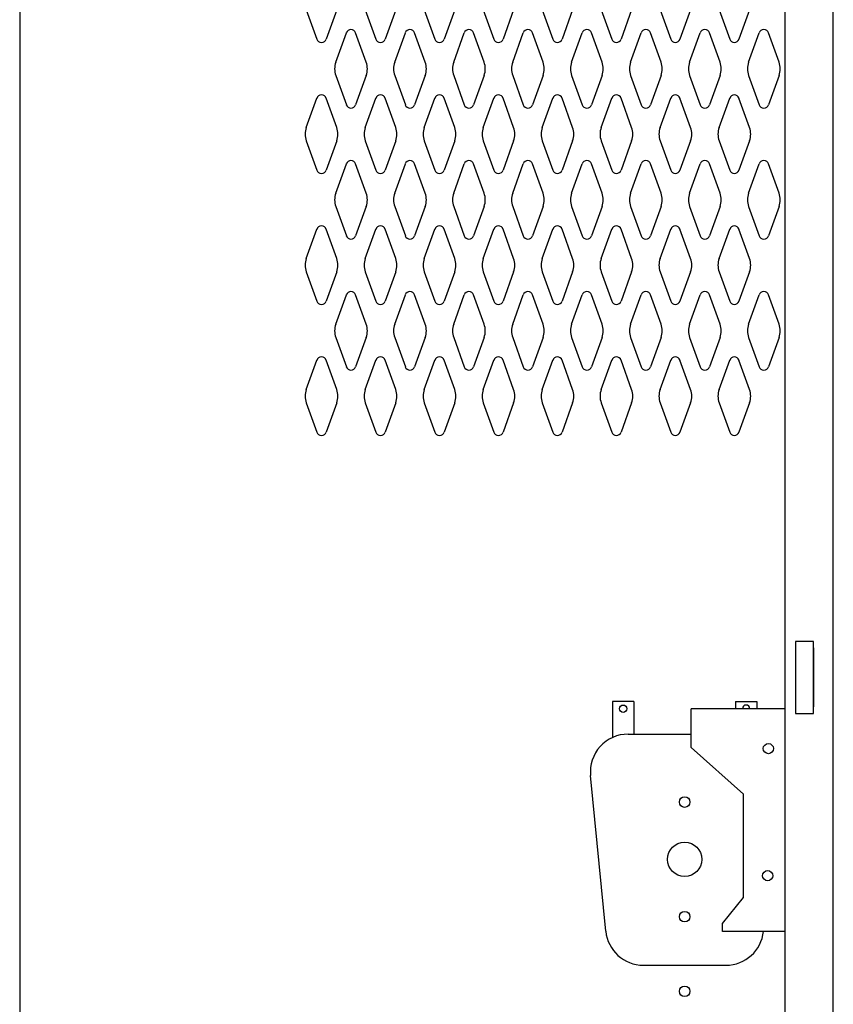
# Model space of a CAD drawing. Extents: x 0 to 196, y -2 to 123.
# Drawn here: x 47 to 63, y 59 to 77 of the extents above; entities that cross this region are included whole.
import ezdxf

# ---------------------------------------------------------------- set-up
doc = ezdxf.new("R2010")
doc.units = 0
doc.header["$LTSCALE"] = 9
doc.header["$MEASUREMENT"] = 0
doc.layers.get('0').update_dxf_attribs({"linetype": 'CONTINUOUS'})
doc.layers.add('CK_LEVEL_1', color=7, linetype='CONTINUOUS')
doc.layers.add('CK_LEVEL_9', color=7, linetype='CONTINUOUS')

msp = doc.modelspace()

# ---------------------------------------------------------------- linework, layer by layer
at = {"linetype": 'Continuous'}
for p, q in [((58.7358426, 64.4835677), (58.7358426, 63.7944471)), ((59.1418426, 64.4835677), (58.7358426, 64.4835677)), ((59.1418426, 64.4835677), (59.1418426, 63.8580677)), ((61.0798426, 64.4835677), (61.0798426, 64.3435677)), ((61.0798426, 64.4835677), (61.4858426, 64.4835677)), ((61.4858426, 64.4835677), (61.4858426, 64.3435677)), ((62.0298708, 64.3435677), (60.2358426, 64.3435677)), ((60.2358426, 63.6021887), (60.2358426, 64.3435677)), ((59.0317583, 63.8580677), (60.2358426, 63.8580677)), ((60.2358426, 63.6021887), (61.2358426, 62.7120336)), ((58.605499, 60.0989969), (58.3151761, 63.0679969)), ((61.2358426, 60.7388466), (61.2358426, 62.7120336)), ((60.8301478, 60.2447312), (61.2358426, 60.7388466)), ((60.8301478, 60.0935677), (60.8301478, 60.2447312)), ((62.0298708, 60.0935677), (60.8301478, 60.0935677)), ((59.3220812, 59.4490677), (60.899604, 59.4490677))]:
    msp.add_line(p, q, dxfattribs=at)
for centre, radius in [((58.9388426, 64.3435677), 0.07), ((61.7076288, 63.5817111), 0.0975), ((60.1108426, 62.5625677), 0.1015), ((60.1108426, 61.4685677), 0.328), ((61.694532, 61.1571368), 0.0975), ((60.1108426, 60.3745677), 0.1015), ((60.1108426, 58.9500677), 0.1015)]:
    msp.add_circle(centre, radius, dxfattribs=at)
for centre, radius, start, end in [((61.2828426, 64.3435677), 0.07, 360, 180), ((59.0317583, 63.1380677), 0.72, 90, 185.58489737), ((59.3220812, 60.1690677), 0.72, 185.58489737, 270), ((60.899604, 60.1690677), 0.72, 270, 353.98083536)]:
    msp.add_arc(centre, radius, start, end, dxfattribs=at)
at = {"layer": 'CK_LEVEL_1', "color": 7, "linetype": 'Continuous'}
for p, q in [((52.8933919, 77.6784567), (53.0954909, 77.1175417)), ((53.4739899, 77.6784567), (53.2718909, 77.1175417)), ((54.0183919, 77.6784567), (54.2204909, 77.1175417)), ((54.5989899, 77.6784567), (54.3968909, 77.1175417)), ((55.1433919, 77.6784567), (55.3454909, 77.1175417)), ((55.7239899, 77.6784567), (55.5218909, 77.1175417)), ((56.2683919, 77.6784567), (56.4704909, 77.1175417)), ((56.8489899, 77.6784567), (56.6468909, 77.1175417)), ((57.3933919, 77.6784567), (57.5954909, 77.1175417)), ((57.9739899, 77.6784567), (57.7718909, 77.1175417)), ((58.5183919, 77.6784567), (58.7204909, 77.1175417)), ((59.0989899, 77.6784567), (58.8968909, 77.1175417)), ((59.6433919, 77.6784567), (59.8454909, 77.1175417)), ((60.2239899, 77.6784567), (60.0218909, 77.1175417)), ((60.7683919, 77.6784567), (60.9704909, 77.1175417)), ((61.3489899, 77.6784567), (61.1468909, 77.1175417)), ((53.4553919, 76.6826847), (53.6574909, 77.2435997)), ((54.0359899, 76.6826847), (53.8338909, 77.2435997)), ((54.5803919, 76.6826847), (54.7824909, 77.2435997)), ((55.1609899, 76.6826847), (54.9588909, 77.2435997)), ((55.7053919, 76.6826847), (55.9074909, 77.2435997)), ((56.2859899, 76.6826847), (56.0838909, 77.2435997)), ((56.8303919, 76.6826847), (57.0324909, 77.2435997)), ((57.4109899, 76.6826847), (57.2088909, 77.2435997)), ((57.9553919, 76.6826847), (58.1574909, 77.2435997)), ((58.5359899, 76.6826847), (58.3338909, 77.2435997)), ((59.0803919, 76.6826847), (59.2824909, 77.2435997)), ((59.6609899, 76.6826847), (59.4588909, 77.2435997)), ((60.2053919, 76.6826847), (60.4074909, 77.2435997)), ((60.7859899, 76.6826847), (60.5838909, 77.2435997)), ((61.3303919, 76.6826847), (61.5324909, 77.2435997)), ((61.9109899, 76.6826847), (61.7088909, 77.2435997)), ((53.4553919, 76.4284567), (53.6574909, 75.8675417)), ((54.0359899, 76.4284567), (53.8338909, 75.8675417)), ((54.5803919, 76.4284567), (54.7824909, 75.8675417)), ((55.1609899, 76.4284567), (54.9588909, 75.8675417)), ((55.7053919, 76.4284567), (55.9074909, 75.8675417)), ((56.2859899, 76.4284567), (56.0838909, 75.8675417)), ((56.8303919, 76.4284567), (57.0324909, 75.8675417)), ((57.4109899, 76.4284567), (57.2088909, 75.8675417)), ((57.9553919, 76.4284567), (58.1574909, 75.8675417)), ((58.5359899, 76.4284567), (58.3338909, 75.8675417)), ((59.0803919, 76.4284567), (59.2824909, 75.8675417)), ((59.6609899, 76.4284567), (59.4588909, 75.8675417)), ((60.2053919, 76.4284567), (60.4074909, 75.8675417)), ((60.7859899, 76.4284567), (60.5838909, 75.8675417)), ((61.3303919, 76.4284567), (61.5324909, 75.8675417)), ((61.9109899, 76.4284567), (61.7088909, 75.8675417)), ((52.8933919, 75.4326847), (53.0954909, 75.9935997)), ((53.4739899, 75.4326847), (53.2718909, 75.9935997)), ((54.0183919, 75.4326847), (54.2204909, 75.9935997)), ((54.5989899, 75.4326847), (54.3968909, 75.9935997)), ((55.1433919, 75.4326847), (55.3454909, 75.9935997)), ((55.7239899, 75.4326847), (55.5218909, 75.9935997)), ((56.2683919, 75.4326847), (56.4704909, 75.9935997)), ((56.8489899, 75.4326847), (56.6468909, 75.9935997)), ((57.3933919, 75.4326847), (57.5954909, 75.9935997)), ((57.9739899, 75.4326847), (57.7718909, 75.9935997)), ((58.5183919, 75.4326847), (58.7204909, 75.9935997)), ((59.0989899, 75.4326847), (58.8968909, 75.9935997)), ((59.6433919, 75.4326847), (59.8454909, 75.9935997)), ((60.2239899, 75.4326847), (60.0218909, 75.9935997)), ((60.7683919, 75.4326847), (60.9704909, 75.9935997)), ((61.3489899, 75.4326847), (61.1468909, 75.9935997)), ((52.8933919, 75.1784567), (53.0954909, 74.6175417)), ((53.4739899, 75.1784567), (53.2718909, 74.6175417)), ((54.0183919, 75.1784567), (54.2204909, 74.6175417)), ((54.5989899, 75.1784567), (54.3968909, 74.6175417)), ((55.1433919, 75.1784567), (55.3454909, 74.6175417)), ((55.7239899, 75.1784567), (55.5218909, 74.6175417)), ((56.2683919, 75.1784567), (56.4704909, 74.6175417)), ((56.8489899, 75.1784567), (56.6468909, 74.6175417)), ((57.3933919, 75.1784567), (57.5954909, 74.6175417)), ((57.9739899, 75.1784567), (57.7718909, 74.6175417)), ((58.5183919, 75.1784567), (58.7204909, 74.6175417)), ((59.0989899, 75.1784567), (58.8968909, 74.6175417)), ((59.6433919, 75.1784567), (59.8454909, 74.6175417)), ((60.2239899, 75.1784567), (60.0218909, 74.6175417)), ((60.7683919, 75.1784567), (60.9704909, 74.6175417)), ((61.3489899, 75.1784567), (61.1468909, 74.6175417)), ((53.4553919, 74.1826847), (53.6574909, 74.7435997)), ((54.0359899, 74.1826847), (53.8338909, 74.7435997)), ((54.5803919, 74.1826847), (54.7824909, 74.7435997)), ((55.1609899, 74.1826847), (54.9588909, 74.7435997)), ((55.7053919, 74.1826847), (55.9074909, 74.7435997)), ((56.2859899, 74.1826847), (56.0838909, 74.7435997)), ((56.8303919, 74.1826847), (57.0324909, 74.7435997)), ((57.4109899, 74.1826847), (57.2088909, 74.7435997)), ((57.9553919, 74.1826847), (58.1574909, 74.7435997)), ((58.5359899, 74.1826847), (58.3338909, 74.7435997)), ((59.0803919, 74.1826847), (59.2824909, 74.7435997)), ((59.6609899, 74.1826847), (59.4588909, 74.7435997)), ((60.2053919, 74.1826847), (60.4074909, 74.7435997)), ((60.7859899, 74.1826847), (60.5838909, 74.7435997)), ((61.3303919, 74.1826847), (61.5324909, 74.7435997)), ((61.9109899, 74.1826847), (61.7088909, 74.7435997)), ((53.4553919, 73.9284567), (53.6574909, 73.3675417)), ((54.0359899, 73.9284567), (53.8338909, 73.3675417)), ((54.5803919, 73.9284567), (54.7824909, 73.3675417)), ((55.1609899, 73.9284567), (54.9588909, 73.3675417)), ((55.7053919, 73.9284567), (55.9074909, 73.3675417)), ((56.2859899, 73.9284567), (56.0838909, 73.3675417)), ((56.8303919, 73.9284567), (57.0324909, 73.3675417)), ((57.4109899, 73.9284567), (57.2088909, 73.3675417)), ((57.9553919, 73.9284567), (58.1574909, 73.3675417)), ((58.5359899, 73.9284567), (58.3338909, 73.3675417)), ((59.0803919, 73.9284567), (59.2824909, 73.3675417)), ((59.6609899, 73.9284567), (59.4588909, 73.3675417)), ((60.2053919, 73.9284567), (60.4074909, 73.3675417)), ((60.7859899, 73.9284567), (60.5838909, 73.3675417)), ((61.3303919, 73.9284567), (61.5324909, 73.3675417)), ((61.9109899, 73.9284567), (61.7088909, 73.3675417)), ((52.8933919, 72.9326847), (53.0954909, 73.4935997)), ((53.4739899, 72.9326847), (53.2718909, 73.4935997)), ((54.0183919, 72.9326847), (54.2204909, 73.4935997)), ((54.5989899, 72.9326847), (54.3968909, 73.4935997)), ((55.1433919, 72.9326847), (55.3454909, 73.4935997)), ((55.7239899, 72.9326847), (55.5218909, 73.4935997)), ((56.2683919, 72.9326847), (56.4704909, 73.4935997)), ((56.8489899, 72.9326847), (56.6468909, 73.4935997)), ((57.3933919, 72.9326847), (57.5954909, 73.4935997)), ((57.9739899, 72.9326847), (57.7718909, 73.4935997)), ((58.5183919, 72.9326847), (58.7204909, 73.4935997)), ((59.0989899, 72.9326847), (58.8968909, 73.4935997)), ((59.6433919, 72.9326847), (59.8454909, 73.4935997)), ((60.2239899, 72.9326847), (60.0218909, 73.4935997)), ((60.7683919, 72.9326847), (60.9704909, 73.4935997)), ((61.3489899, 72.9326847), (61.1468909, 73.4935997)), ((52.8933919, 72.6784567), (53.0954909, 72.1175417)), ((53.4739899, 72.6784567), (53.2718909, 72.1175417)), ((54.0183919, 72.6784567), (54.2204909, 72.1175417)), ((54.5989899, 72.6784567), (54.3968909, 72.1175417)), ((55.1433919, 72.6784567), (55.3454909, 72.1175417)), ((55.7239899, 72.6784567), (55.5218909, 72.1175417)), ((56.2683919, 72.6784567), (56.4704909, 72.1175417)), ((56.8489899, 72.6784567), (56.6468909, 72.1175417)), ((57.3933919, 72.6784567), (57.5954909, 72.1175417)), ((57.9739899, 72.6784567), (57.7718909, 72.1175417)), ((58.5183919, 72.6784567), (58.7204909, 72.1175417)), ((59.0989899, 72.6784567), (58.8968909, 72.1175417)), ((59.6433919, 72.6784567), (59.8454909, 72.1175417)), ((60.2239899, 72.6784567), (60.0218909, 72.1175417)), ((60.7683919, 72.6784567), (60.9704909, 72.1175417)), ((61.3489899, 72.6784567), (61.1468909, 72.1175417)), ((53.4553919, 71.6826847), (53.6574909, 72.2435997)), ((54.0359899, 71.6826847), (53.8338909, 72.2435997)), ((54.5803919, 71.6826847), (54.7824909, 72.2435997)), ((55.1609899, 71.6826847), (54.9588909, 72.2435997)), ((55.7053919, 71.6826847), (55.9074909, 72.2435997)), ((56.2859899, 71.6826847), (56.0838909, 72.2435997)), ((56.8303919, 71.6826847), (57.0324909, 72.2435997)), ((57.4109899, 71.6826847), (57.2088909, 72.2435997)), ((57.9553919, 71.6826847), (58.1574909, 72.2435997)), ((58.5359899, 71.6826847), (58.3338909, 72.2435997)), ((59.0803919, 71.6826847), (59.2824909, 72.2435997)), ((59.6609899, 71.6826847), (59.4588909, 72.2435997)), ((60.2053919, 71.6826847), (60.4074909, 72.2435997)), ((60.7859899, 71.6826847), (60.5838909, 72.2435997)), ((61.3303919, 71.6826847), (61.5324909, 72.2435997)), ((61.9109899, 71.6826847), (61.7088909, 72.2435997)), ((53.4553919, 71.4284567), (53.6574909, 70.8675417)), ((54.0359899, 71.4284567), (53.8338909, 70.8675417)), ((54.5803919, 71.4284567), (54.7824909, 70.8675417)), ((55.1609899, 71.4284567), (54.9588909, 70.8675417)), ((55.7053919, 71.4284567), (55.9074909, 70.8675417)), ((56.2859899, 71.4284567), (56.0838909, 70.8675417)), ((56.8303919, 71.4284567), (57.0324909, 70.8675417)), ((57.4109899, 71.4284567), (57.2088909, 70.8675417)), ((57.9553919, 71.4284567), (58.1574909, 70.8675417)), ((58.5359899, 71.4284567), (58.3338909, 70.8675417)), ((59.0803919, 71.4284567), (59.2824909, 70.8675417)), ((59.6609899, 71.4284567), (59.4588909, 70.8675417)), ((60.2053919, 71.4284567), (60.4074909, 70.8675417)), ((60.7859899, 71.4284567), (60.5838909, 70.8675417)), ((61.3303919, 71.4284567), (61.5324909, 70.8675417)), ((61.9109899, 71.4284567), (61.7088909, 70.8675417)), ((52.8933919, 70.4326847), (53.0954909, 70.9935997)), ((53.4739899, 70.4326847), (53.2718909, 70.9935997)), ((54.0183919, 70.4326847), (54.2204909, 70.9935997)), ((54.5989899, 70.4326847), (54.3968909, 70.9935997)), ((55.1433919, 70.4326847), (55.3454909, 70.9935997)), ((55.7239899, 70.4326847), (55.5218909, 70.9935997)), ((56.2683919, 70.4326847), (56.4704909, 70.9935997)), ((56.8489899, 70.4326847), (56.6468909, 70.9935997)), ((57.3933919, 70.4326847), (57.5954909, 70.9935997)), ((57.9739899, 70.4326847), (57.7718909, 70.9935997)), ((58.5183919, 70.4326847), (58.7204909, 70.9935997)), ((59.0989899, 70.4326847), (58.8968909, 70.9935997)), ((59.6433919, 70.4326847), (59.8454909, 70.9935997)), ((60.2239899, 70.4326847), (60.0218909, 70.9935997)), ((60.7683919, 70.4326847), (60.9704909, 70.9935997)), ((61.3489899, 70.4326847), (61.1468909, 70.9935997)), ((52.8933919, 70.1784567), (53.0954909, 69.6175417)), ((53.4739899, 70.1784567), (53.2718909, 69.6175417)), ((54.0183919, 70.1784567), (54.2204909, 69.6175417)), ((54.5989899, 70.1784567), (54.3968909, 69.6175417)), ((55.1433919, 70.1784567), (55.3454909, 69.6175417)), ((55.7239899, 70.1784567), (55.5218909, 69.6175417)), ((56.2683919, 70.1784567), (56.4704909, 69.6175417)), ((56.8489899, 70.1784567), (56.6468909, 69.6175417)), ((57.3933919, 70.1784567), (57.5954909, 69.6175417)), ((57.9739899, 70.1784567), (57.7718909, 69.6175417)), ((58.5183919, 70.1784567), (58.7204909, 69.6175417)), ((59.0989899, 70.1784567), (58.8968909, 69.6175417)), ((59.6433919, 70.1784567), (59.8454909, 69.6175417)), ((60.2239899, 70.1784567), (60.0218909, 69.6175417)), ((60.7683919, 70.1784567), (60.9704909, 69.6175417)), ((61.3489899, 70.1784567), (61.1468909, 69.6175417)), ((62.2268959, 65.6285762), (62.2268959, 64.2535762)), ((62.5708959, 65.6285762), (62.2268959, 65.6285762)), ((62.5708959, 64.2535762), (62.5708959, 65.6285762)), ((62.2268959, 64.2535762), (62.5708959, 64.2535762))]:
    msp.add_line(p, q, dxfattribs=at)
for centre, radius, start, end in [((53.7456909, 77.2118207), 0.09375, 18.052686, 161.947314), ((54.8706909, 77.2118207), 0.09375, 18.052686, 161.947314), ((55.9956909, 77.2118207), 0.09375, 18.052686, 161.947314), ((57.1206909, 77.2118207), 0.09375, 18.052686, 161.947314), ((58.2456909, 77.2118207), 0.09375, 18.052686, 161.947314), ((59.3706909, 77.2118207), 0.09375, 18.052686, 161.947314), ((60.4956909, 77.2118207), 0.09375, 18.052686, 161.947314), ((61.6206909, 77.2118207), 0.09375, 18.052686, 161.947314), ((53.1836909, 77.1493207), 0.09375, 198.052686, 341.947314), ((54.3086909, 77.1493207), 0.09375, 198.052686, 341.947314), ((55.4336909, 77.1493207), 0.09375, 198.052686, 341.947314), ((56.5586909, 77.1493207), 0.09375, 198.052686, 341.947314), ((57.6836909, 77.1493207), 0.09375, 198.052686, 341.947314), ((58.8086909, 77.1493207), 0.09375, 198.052686, 341.947314), ((59.9336909, 77.1493207), 0.09375, 198.052686, 341.947314), ((61.0586909, 77.1493207), 0.09375, 198.052686, 341.947314), ((53.8081909, 76.5555707), 0.375, 160.18576, 180), ((53.6831909, 76.5555707), 0.375, 340.18576, 19.81424), ((54.9331909, 76.5555707), 0.375, 160.18576, 199.81424), ((54.8081909, 76.5555707), 0.375, 0, 19.81424), ((56.0581909, 76.5555707), 0.375, 160.18576, 180), ((55.9331909, 76.5555707), 0.375, 340.18576, 19.81424), ((57.1831909, 76.5555707), 0.375, 160.18576, 199.81424), ((57.0581909, 76.5555707), 0.375, 0, 19.81424), ((58.3081909, 76.5555707), 0.375, 160.18576, 180), ((58.1831909, 76.5555707), 0.375, 340.18576, 19.81424), ((59.4331909, 76.5555707), 0.375, 160.18576, 199.81424), ((59.3081909, 76.5555707), 0.375, 0, 19.81424), ((60.5581909, 76.5555707), 0.375, 160.18576, 180), ((60.4331909, 76.5555707), 0.375, 340.18576, 19.81424), ((61.6831909, 76.5555707), 0.375, 160.18576, 199.81424), ((61.5581909, 76.5555707), 0.375, 0, 19.81424), ((53.8081909, 76.5555707), 0.375, 180, 199.81424), ((54.8081909, 76.5555707), 0.375, 340.18576, 0), ((56.0581909, 76.5555707), 0.375, 180, 199.81424), ((57.0581909, 76.5555707), 0.375, 340.18576, 0), ((58.3081909, 76.5555707), 0.375, 180, 199.81424), ((59.3081909, 76.5555707), 0.375, 340.18576, 0), ((60.5581909, 76.5555707), 0.375, 180, 199.81424), ((61.5581909, 76.5555707), 0.375, 340.18576, 0), ((53.1836909, 75.9618207), 0.09375, 18.052686, 161.947314), ((54.3086909, 75.9618207), 0.09375, 18.052686, 161.947314), ((55.4336909, 75.9618207), 0.09375, 18.052686, 161.947314), ((56.5586909, 75.9618207), 0.09375, 18.052686, 161.947314), ((57.6836909, 75.9618207), 0.09375, 18.052686, 161.947314), ((58.8086909, 75.9618207), 0.09375, 18.052686, 161.947314), ((59.9336909, 75.9618207), 0.09375, 18.052686, 161.947314), ((61.0586909, 75.9618207), 0.09375, 18.052686, 161.947314), ((53.7456909, 75.8993207), 0.09375, 198.052686, 270), ((53.7456909, 75.8993207), 0.09375, 270, 341.947314), ((54.8706909, 75.8993207), 0.09375, 198.052686, 270), ((54.8706909, 75.8993207), 0.09375, 270, 341.947314), ((55.9956909, 75.8993207), 0.09375, 198.052686, 270), ((55.9956909, 75.8993207), 0.09375, 270, 341.947314), ((57.1206909, 75.8993207), 0.09375, 198.052686, 270), ((57.1206909, 75.8993207), 0.09375, 270, 341.947314), ((58.2456909, 75.8993207), 0.09375, 198.052686, 270), ((58.2456909, 75.8993207), 0.09375, 270, 341.947314), ((59.3706909, 75.8993207), 0.09375, 198.052686, 270), ((59.3706909, 75.8993207), 0.09375, 270, 341.947314), ((60.4956909, 75.8993207), 0.09375, 198.052686, 270), ((60.4956909, 75.8993207), 0.09375, 270, 341.947314), ((61.6206909, 75.8993207), 0.09375, 198.052686, 270), ((61.6206909, 75.8993207), 0.09375, 270, 341.947314), ((53.2461909, 75.3055707), 0.375, 160.18576, 180), ((53.1211909, 75.3055707), 0.375, 340.18576, 19.81424), ((54.3711909, 75.3055707), 0.375, 160.18576, 199.81424), ((54.2461909, 75.3055707), 0.375, 0, 19.81424), ((55.4961909, 75.3055707), 0.375, 160.18576, 180), ((55.3711909, 75.3055707), 0.375, 340.18576, 19.81424), ((56.6211909, 75.3055707), 0.375, 160.18576, 199.81424), ((56.4961909, 75.3055707), 0.375, 0, 19.81424), ((57.7461909, 75.3055707), 0.375, 160.18576, 180), ((57.6211909, 75.3055707), 0.375, 340.18576, 19.81424), ((58.8711909, 75.3055707), 0.375, 160.18576, 199.81424), ((58.7461909, 75.3055707), 0.375, 0, 19.81424), ((59.9961909, 75.3055707), 0.375, 160.18576, 180), ((59.8711909, 75.3055707), 0.375, 340.18576, 19.81424), ((61.1211909, 75.3055707), 0.375, 160.18576, 199.81424), ((60.9961909, 75.3055707), 0.375, 0, 19.81424), ((53.2461909, 75.3055707), 0.375, 180, 199.81424), ((54.2461909, 75.3055707), 0.375, 340.18576, 0), ((55.4961909, 75.3055707), 0.375, 180, 199.81424), ((56.4961909, 75.3055707), 0.375, 340.18576, 0), ((57.7461909, 75.3055707), 0.375, 180, 199.81424), ((58.7461909, 75.3055707), 0.375, 340.18576, 0), ((59.9961909, 75.3055707), 0.375, 180, 199.81424), ((60.9961909, 75.3055707), 0.375, 340.18576, 0), ((53.7456909, 74.7118207), 0.09375, 90, 161.947314), ((53.7456909, 74.7118207), 0.09375, 18.052686, 90), ((54.8706909, 74.7118207), 0.09375, 90, 161.947314), ((54.8706909, 74.7118207), 0.09375, 18.052686, 90), ((55.9956909, 74.7118207), 0.09375, 90, 161.947314), ((55.9956909, 74.7118207), 0.09375, 18.052686, 90), ((57.1206909, 74.7118207), 0.09375, 90, 161.947314), ((57.1206909, 74.7118207), 0.09375, 18.052686, 90), ((58.2456909, 74.7118207), 0.09375, 90, 161.947314), ((58.2456909, 74.7118207), 0.09375, 18.052686, 90), ((59.3706909, 74.7118207), 0.09375, 90, 161.947314), ((59.3706909, 74.7118207), 0.09375, 18.052686, 90), ((60.4956909, 74.7118207), 0.09375, 90, 161.947314), ((60.4956909, 74.7118207), 0.09375, 18.052686, 90), ((61.6206909, 74.7118207), 0.09375, 90, 161.947314), ((61.6206909, 74.7118207), 0.09375, 18.052686, 90), ((53.1836909, 74.6493207), 0.09375, 198.052686, 270), ((53.1836909, 74.6493207), 0.09375, 270, 341.947314), ((54.3086909, 74.6493207), 0.09375, 198.052686, 270), ((54.3086909, 74.6493207), 0.09375, 270, 341.947314), ((55.4336909, 74.6493207), 0.09375, 198.052686, 270), ((55.4336909, 74.6493207), 0.09375, 270, 341.947314), ((56.5586909, 74.6493207), 0.09375, 198.052686, 270), ((56.5586909, 74.6493207), 0.09375, 270, 341.947314), ((57.6836909, 74.6493207), 0.09375, 198.052686, 270), ((57.6836909, 74.6493207), 0.09375, 270, 341.947314), ((58.8086909, 74.6493207), 0.09375, 198.052686, 270), ((58.8086909, 74.6493207), 0.09375, 270, 341.947314), ((59.9336909, 74.6493207), 0.09375, 198.052686, 270), ((59.9336909, 74.6493207), 0.09375, 270, 341.947314), ((61.0586909, 74.6493207), 0.09375, 198.052686, 270), ((61.0586909, 74.6493207), 0.09375, 270, 341.947314), ((53.8081909, 74.0555707), 0.375, 160.18576, 180), ((53.8081909, 74.0555707), 0.375, 180, 199.81424), ((53.6831909, 74.0555707), 0.375, 340.18576, 19.81424), ((54.9331909, 74.0555707), 0.375, 160.18576, 199.81424), ((54.8081909, 74.0555707), 0.375, 0, 19.81424), ((54.8081909, 74.0555707), 0.375, 340.18576, 0), ((56.0581909, 74.0555707), 0.375, 160.18576, 180), ((56.0581909, 74.0555707), 0.375, 180, 199.81424), ((55.9331909, 74.0555707), 0.375, 340.18576, 19.81424), ((57.1831909, 74.0555707), 0.375, 160.18576, 199.81424), ((57.0581909, 74.0555707), 0.375, 0, 19.81424), ((57.0581909, 74.0555707), 0.375, 340.18576, 0), ((58.3081909, 74.0555707), 0.375, 160.18576, 180), ((58.3081909, 74.0555707), 0.375, 180, 199.81424), ((58.1831909, 74.0555707), 0.375, 340.18576, 19.81424), ((59.4331909, 74.0555707), 0.375, 160.18576, 199.81424), ((59.3081909, 74.0555707), 0.375, 0, 19.81424), ((59.3081909, 74.0555707), 0.375, 340.18576, 0), ((60.5581909, 74.0555707), 0.375, 160.18576, 180), ((60.5581909, 74.0555707), 0.375, 180, 199.81424), ((60.4331909, 74.0555707), 0.375, 340.18576, 19.81424), ((61.6831909, 74.0555707), 0.375, 160.18576, 199.81424), ((61.5581909, 74.0555707), 0.375, 0, 19.81424), ((61.5581909, 74.0555707), 0.375, 340.18576, 0), ((53.1836909, 73.4618207), 0.09375, 90, 161.947314), ((53.1836909, 73.4618207), 0.09375, 18.052686, 90), ((54.3086909, 73.4618207), 0.09375, 90, 161.947314), ((54.3086909, 73.4618207), 0.09375, 18.052686, 90), ((55.4336909, 73.4618207), 0.09375, 90, 161.947314), ((55.4336909, 73.4618207), 0.09375, 18.052686, 90), ((56.5586909, 73.4618207), 0.09375, 90, 161.947314), ((56.5586909, 73.4618207), 0.09375, 18.052686, 90), ((57.6836909, 73.4618207), 0.09375, 90, 161.947314), ((57.6836909, 73.4618207), 0.09375, 18.052686, 90), ((58.8086909, 73.4618207), 0.09375, 90, 161.947314), ((58.8086909, 73.4618207), 0.09375, 18.052686, 90), ((59.9336909, 73.4618207), 0.09375, 90, 161.947314), ((59.9336909, 73.4618207), 0.09375, 18.052686, 90), ((61.0586909, 73.4618207), 0.09375, 90, 161.947314), ((61.0586909, 73.4618207), 0.09375, 18.052686, 90), ((53.7456909, 73.3993207), 0.09375, 198.052686, 341.947314), ((54.8706909, 73.3993207), 0.09375, 198.052686, 341.947314), ((55.9956909, 73.3993207), 0.09375, 198.052686, 341.947314), ((57.1206909, 73.3993207), 0.09375, 198.052686, 341.947314), ((58.2456909, 73.3993207), 0.09375, 198.052686, 341.947314), ((59.3706909, 73.3993207), 0.09375, 198.052686, 341.947314), ((60.4956909, 73.3993207), 0.09375, 198.052686, 341.947314), ((61.6206909, 73.3993207), 0.09375, 198.052686, 341.947314), ((53.2461909, 72.8055707), 0.375, 160.18576, 180), ((53.1211909, 72.8055707), 0.375, 340.18576, 19.81424), ((54.3711909, 72.8055707), 0.375, 160.18576, 199.81424), ((54.2461909, 72.8055707), 0.375, 0, 19.81424), ((55.4961909, 72.8055707), 0.375, 160.18576, 180), ((55.3711909, 72.8055707), 0.375, 340.18576, 19.81424), ((56.6211909, 72.8055707), 0.375, 160.18576, 199.81424), ((56.4961909, 72.8055707), 0.375, 0, 19.81424), ((57.7461909, 72.8055707), 0.375, 160.18576, 180), ((57.6211909, 72.8055707), 0.375, 340.18576, 19.81424), ((58.8711909, 72.8055707), 0.375, 160.18576, 199.81424), ((58.7461909, 72.8055707), 0.375, 0, 19.81424), ((59.9961909, 72.8055707), 0.375, 160.18576, 180), ((59.8711909, 72.8055707), 0.375, 340.18576, 19.81424), ((61.1211909, 72.8055707), 0.375, 160.18576, 199.81424), ((60.9961909, 72.8055707), 0.375, 0, 19.81424), ((53.2461909, 72.8055707), 0.375, 180, 199.81424), ((54.2461909, 72.8055707), 0.375, 340.18576, 0), ((55.4961909, 72.8055707), 0.375, 180, 199.81424), ((56.4961909, 72.8055707), 0.375, 340.18576, 0), ((57.7461909, 72.8055707), 0.375, 180, 199.81424), ((58.7461909, 72.8055707), 0.375, 340.18576, 0), ((59.9961909, 72.8055707), 0.375, 180, 199.81424), ((60.9961909, 72.8055707), 0.375, 340.18576, 0), ((53.7456909, 72.2118207), 0.09375, 18.052686, 161.947314), ((54.8706909, 72.2118207), 0.09375, 18.052686, 161.947314), ((55.9956909, 72.2118207), 0.09375, 18.052686, 161.947314), ((57.1206909, 72.2118207), 0.09375, 18.052686, 161.947314), ((58.2456909, 72.2118207), 0.09375, 18.052686, 161.947314), ((59.3706909, 72.2118207), 0.09375, 18.052686, 161.947314), ((60.4956909, 72.2118207), 0.09375, 18.052686, 161.947314), ((61.6206909, 72.2118207), 0.09375, 18.052686, 161.947314), ((53.1836909, 72.1493207), 0.09375, 198.052686, 341.947314), ((54.3086909, 72.1493207), 0.09375, 198.052686, 341.947314), ((55.4336909, 72.1493207), 0.09375, 198.052686, 341.947314), ((56.5586909, 72.1493207), 0.09375, 198.052686, 341.947314), ((57.6836909, 72.1493207), 0.09375, 198.052686, 341.947314), ((58.8086909, 72.1493207), 0.09375, 198.052686, 341.947314), ((59.9336909, 72.1493207), 0.09375, 198.052686, 341.947314), ((61.0586909, 72.1493207), 0.09375, 198.052686, 341.947314), ((53.8081909, 71.5555707), 0.375, 160.18576, 180), ((53.6831909, 71.5555707), 0.375, 340.18576, 19.81424), ((54.9331909, 71.5555707), 0.375, 160.18576, 199.81424), ((54.8081909, 71.5555707), 0.375, 0, 19.81424), ((56.0581909, 71.5555707), 0.375, 160.18576, 180), ((55.9331909, 71.5555707), 0.375, 340.18576, 19.81424), ((57.1831909, 71.5555707), 0.375, 160.18576, 199.81424), ((57.0581909, 71.5555707), 0.375, 0, 19.81424), ((58.3081909, 71.5555707), 0.375, 160.18576, 180), ((58.1831909, 71.5555707), 0.375, 340.18576, 19.81424), ((59.4331909, 71.5555707), 0.375, 160.18576, 199.81424), ((59.3081909, 71.5555707), 0.375, 0, 19.81424), ((60.5581909, 71.5555707), 0.375, 160.18576, 180), ((60.4331909, 71.5555707), 0.375, 340.18576, 19.81424), ((61.6831909, 71.5555707), 0.375, 160.18576, 199.81424), ((61.5581909, 71.5555707), 0.375, 0, 19.81424), ((53.8081909, 71.5555707), 0.375, 180, 199.81424), ((54.8081909, 71.5555707), 0.375, 340.18576, 0), ((56.0581909, 71.5555707), 0.375, 180, 199.81424), ((57.0581909, 71.5555707), 0.375, 340.18576, 0), ((58.3081909, 71.5555707), 0.375, 180, 199.81424), ((59.3081909, 71.5555707), 0.375, 340.18576, 0), ((60.5581909, 71.5555707), 0.375, 180, 199.81424), ((61.5581909, 71.5555707), 0.375, 340.18576, 0), ((53.1836909, 70.9618207), 0.09375, 18.052686, 161.947314), ((54.3086909, 70.9618207), 0.09375, 18.052686, 161.947314), ((55.4336909, 70.9618207), 0.09375, 18.052686, 161.947314), ((56.5586909, 70.9618207), 0.09375, 18.052686, 161.947314), ((57.6836909, 70.9618207), 0.09375, 18.052686, 161.947314), ((58.8086909, 70.9618207), 0.09375, 18.052686, 161.947314), ((59.9336909, 70.9618207), 0.09375, 18.052686, 161.947314), ((61.0586909, 70.9618207), 0.09375, 18.052686, 161.947314), ((53.7456909, 70.8993207), 0.09375, 198.052686, 270), ((53.7456909, 70.8993207), 0.09375, 270, 341.947314), ((54.8706909, 70.8993207), 0.09375, 198.052686, 270), ((54.8706909, 70.8993207), 0.09375, 270, 341.947314), ((55.9956909, 70.8993207), 0.09375, 198.052686, 270), ((55.9956909, 70.8993207), 0.09375, 270, 341.947314), ((57.1206909, 70.8993207), 0.09375, 198.052686, 270), ((57.1206909, 70.8993207), 0.09375, 270, 341.947314), ((58.2456909, 70.8993207), 0.09375, 198.052686, 270), ((58.2456909, 70.8993207), 0.09375, 270, 341.947314), ((59.3706909, 70.8993207), 0.09375, 198.052686, 270), ((59.3706909, 70.8993207), 0.09375, 270, 341.947314), ((60.4956909, 70.8993207), 0.09375, 198.052686, 270), ((60.4956909, 70.8993207), 0.09375, 270, 341.947314), ((61.6206909, 70.8993207), 0.09375, 198.052686, 270), ((61.6206909, 70.8993207), 0.09375, 270, 341.947314), ((53.2461909, 70.3055707), 0.375, 160.18576, 180), ((53.2461909, 70.3055707), 0.375, 180, 199.81424), ((53.1211909, 70.3055707), 0.375, 340.18576, 19.81424), ((54.3711909, 70.3055707), 0.375, 160.18576, 199.81424), ((54.2461909, 70.3055707), 0.375, 0, 19.81424), ((54.2461909, 70.3055707), 0.375, 340.18576, 0), ((55.4961909, 70.3055707), 0.375, 160.18576, 180), ((55.4961909, 70.3055707), 0.375, 180, 199.81424), ((55.3711909, 70.3055707), 0.375, 340.18576, 19.81424), ((56.6211909, 70.3055707), 0.375, 160.18576, 199.81424), ((56.4961909, 70.3055707), 0.375, 0, 19.81424), ((56.4961909, 70.3055707), 0.375, 340.18576, 0), ((57.7461909, 70.3055707), 0.375, 160.18576, 180), ((57.7461909, 70.3055707), 0.375, 180, 199.81424), ((57.6211909, 70.3055707), 0.375, 340.18576, 19.81424), ((58.8711909, 70.3055707), 0.375, 160.18576, 199.81424), ((58.7461909, 70.3055707), 0.375, 0, 19.81424), ((58.7461909, 70.3055707), 0.375, 340.18576, 0), ((59.9961909, 70.3055707), 0.375, 160.18576, 180), ((59.9961909, 70.3055707), 0.375, 180, 199.81424), ((59.8711909, 70.3055707), 0.375, 340.18576, 19.81424), ((61.1211909, 70.3055707), 0.375, 160.18576, 199.81424), ((60.9961909, 70.3055707), 0.375, 0, 19.81424), ((60.9961909, 70.3055707), 0.375, 340.18576, 0), ((53.1836909, 69.6493207), 0.09375, 198.052686, 270), ((53.1836909, 69.6493207), 0.09375, 270, 341.947314), ((54.3086909, 69.6493207), 0.09375, 198.052686, 270), ((54.3086909, 69.6493207), 0.09375, 270, 341.947314), ((55.4336909, 69.6493207), 0.09375, 198.052686, 270), ((55.4336909, 69.6493207), 0.09375, 270, 341.947314), ((56.5586909, 69.6493207), 0.09375, 198.052686, 270), ((56.5586909, 69.6493207), 0.09375, 270, 341.947314), ((57.6836909, 69.6493207), 0.09375, 198.052686, 270), ((57.6836909, 69.6493207), 0.09375, 270, 341.947314), ((58.8086909, 69.6493207), 0.09375, 198.052686, 270), ((58.8086909, 69.6493207), 0.09375, 270, 341.947314), ((59.9336909, 69.6493207), 0.09375, 198.052686, 270), ((59.9336909, 69.6493207), 0.09375, 270, 341.947314), ((61.0586909, 69.6493207), 0.09375, 198.052686, 270), ((61.0586909, 69.6493207), 0.09375, 270, 341.947314)]:
    msp.add_arc(centre, radius, start, end, dxfattribs=at)
at = {"layer": 'CK_LEVEL_9', "color": 7, "linetype": 'Continuous'}
for p, q in [((47.4258656, 96.3055707), (47.4258656, 27.3083715)), ((62.0298708, 27.3083715), (62.0298708, 96.3055707)), ((62.9464631, 27.3083715), (62.9464631, 96.3055707)), ((62.5708959, 65.5035762), (62.5708959, 64.3785762))]:
    msp.add_line(p, q, dxfattribs=at)

doc.saveas('drawing.dxf')
